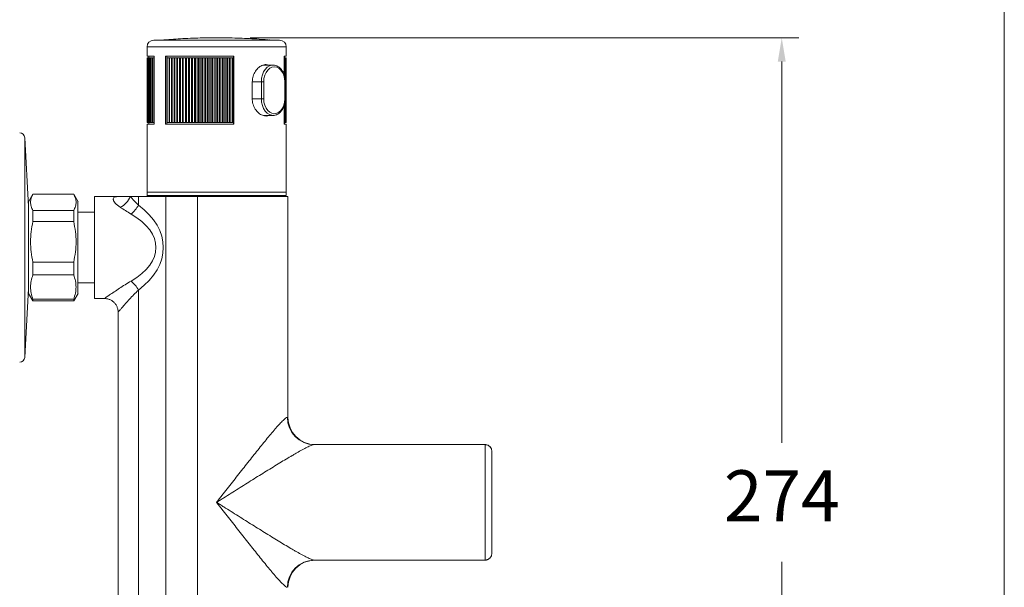
# Model space of a CAD drawing. Units: millimetres. Extents: x 1849.5 to 1899.5, y 1999.8 to 2052.9.
# Drawn here: x 1870.5 to 1899.5, y 2015.4 to 2032.1 of the extents above; entities that cross this region are included whole.
import ezdxf

# ---------------------------------------------------------------- set-up
doc = ezdxf.new("R2010")
doc.units = ezdxf.units.MM
doc.layers.add('cotas', color=253, linetype='Continuous', lineweight=5)
doc.layers.add('cuerpo', color=7, linetype='Continuous', lineweight=5)
doc.styles.add('ARIAL', font='arial.ttf')
doc.dimstyles.new('RS (E1.10)', dxfattribs={"dimtxt": 1.5, "dimasz": 0.7, "dimexe": 0.5, "dimexo": 1, "dimgap": 1, "dimtad": 0, "dimtih": 1, "dimtoh": 1, "dimdec": 0, "dimlfac": 10, "dimtxsty": 'ARIAL', "dimcen": 0, "dimclrd": 256, "dimclre": 256, "dimclrt": 256, "dimadec": 0, "dimazin": 0, "dimtfac": 1, "dimtdec": 0, "dimtofl": 0, "dimtmove": 0, "dimatfit": 3, "dimfxl": 1, "dimlwd": -1, "dimlwe": -1, "dimarcsym": 0})

# ---------------------------------------------------------------- blocks, each defined once
blk = doc.blocks.new('*D25')
at = {"layer": 'cotas', "transparency": 16777216}
for p, q in [((1877.269, 2031.582), (1893.41, 2031.582)), ((1892.91, 2030.882), (1892.91, 2019.661)), ((1892.91, 2004.932), (1892.91, 2016.154)), ((1877.294, 2004.232), (1893.41, 2004.232))]:
    blk.add_line(p, q, dxfattribs=at)
for points in [[(1892.793, 2030.882), (1893.026, 2030.882), (1892.91, 2031.582)], [(1892.793, 2004.932), (1893.026, 2004.932), (1892.91, 2004.232)]]:
    blk.add_solid(points, dxfattribs=at)
at = {"layer": 'Defpoints', "color": 0, "transparency": 16777216}
for p in [(1876.269, 2031.582), (1876.294, 2004.232), (1892.91, 2004.232)]:
    blk.add_point(p, dxfattribs=at)
at = {"layer": 'cotas', "transparency": 16777216, "insert": (1892.91, 2017.907), "char_height": 1.5, "attachment_point": 5, "style": 'ARIAL'}
blk.add_mtext('274', dxfattribs=at)

msp = doc.modelspace()

# ---------------------------------------------------------------- linework, layer by layer
at = {"layer": 'cotas'}
msp.add_lwpolyline([(1849.459, 1999.816), (1849.459, 2049.816), (1899.459, 2049.816), (1899.459, 1999.816)], close=True, dxfattribs=at)
at = {"layer": 'cuerpo'}
for p, q in [((1874.23, 2031.312), (1874.23, 2031.037)), ((1878.33, 2031.312), (1874.23, 2031.312)), ((1878.33, 2031.037), (1878.33, 2031.312)), ((1874.23, 2031.037), (1874.44, 2031.037)), ((1874.235, 2029.087), (1874.235, 2030.987)), ((1874.235, 2030.987), (1874.237, 2030.987)), ((1874.237, 2029.087), (1874.237, 2030.987)), ((1874.237, 2030.987), (1874.244, 2030.987)), ((1874.237, 2029.087), (1874.237, 2030.987)), ((1874.237, 2030.987), (1874.237, 2030.987)), ((1874.244, 2029.087), (1874.244, 2030.987)), ((1874.244, 2030.987), (1874.245, 2030.987)), ((1874.245, 2029.087), (1874.245, 2030.987)), ((1874.245, 2030.987), (1874.255, 2030.987)), ((1874.255, 2029.087), (1874.255, 2030.987)), ((1874.255, 2030.987), (1874.257, 2030.987)), ((1874.257, 2029.087), (1874.257, 2030.987)), ((1874.257, 2030.987), (1874.272, 2030.987)), ((1874.272, 2029.087), (1874.272, 2030.987)), ((1874.272, 2030.987), (1874.274, 2030.987)), ((1874.274, 2029.087), (1874.274, 2030.987)), ((1874.274, 2030.987), (1874.294, 2030.987)), ((1874.28, 2031.037), (1874.28, 2030.987)), ((1874.294, 2029.087), (1874.294, 2030.987)), ((1874.294, 2030.987), (1874.296, 2030.987)), ((1874.296, 2029.087), (1874.296, 2030.987)), ((1874.296, 2030.987), (1874.32, 2030.987)), ((1874.32, 2029.087), (1874.32, 2030.987)), ((1874.32, 2030.987), (1874.323, 2030.987)), ((1874.323, 2029.087), (1874.323, 2030.987)), ((1874.323, 2030.987), (1874.351, 2030.987)), ((1874.351, 2029.087), (1874.351, 2030.987)), ((1874.351, 2030.987), (1874.355, 2030.987)), ((1874.355, 2029.087), (1874.355, 2030.987)), ((1874.355, 2030.987), (1874.387, 2030.987)), ((1874.387, 2029.087), (1874.387, 2030.987)), ((1874.387, 2030.987), (1874.391, 2030.987)), ((1874.391, 2029.087), (1874.391, 2030.987)), ((1874.391, 2030.987), (1874.427, 2030.987)), ((1874.427, 2029.087), (1874.427, 2030.987)), ((1874.427, 2030.987), (1874.431, 2030.987)), ((1874.431, 2029.087), (1874.431, 2030.987)), ((1874.431, 2030.987), (1874.44, 2030.987)), ((1874.44, 2031.037), (1874.44, 2029.037)), ((1874.779, 2031.037), (1876.79, 2031.037)), ((1874.779, 2029.037), (1874.779, 2031.037)), ((1874.814, 2031.037), (1874.814, 2030.987)), ((1874.814, 2030.987), (1874.814, 2029.087)), ((1874.814, 2030.987), (1874.821, 2030.987)), ((1874.821, 2030.987), (1874.821, 2029.087)), ((1874.821, 2030.987), (1874.883, 2030.987)), ((1874.883, 2030.987), (1874.883, 2029.087)), ((1874.883, 2030.987), (1874.885, 2030.987)), ((1874.885, 2030.987), (1874.885, 2029.087)), ((1874.885, 2030.987), (1874.893, 2030.987)), ((1874.893, 2030.987), (1874.893, 2029.087)), ((1874.893, 2030.987), (1874.955, 2030.987)), ((1874.955, 2030.987), (1874.955, 2029.087)), ((1874.955, 2030.987), (1874.96, 2030.987)), ((1874.96, 2030.987), (1874.96, 2029.087)), ((1874.96, 2030.987), (1874.968, 2030.987)), ((1874.968, 2030.987), (1874.968, 2029.087)), ((1874.968, 2030.987), (1875.03, 2030.987)), ((1875.03, 2030.987), (1875.03, 2029.087)), ((1875.03, 2030.987), (1875.039, 2030.987)), ((1875.039, 2030.987), (1875.039, 2029.087)), ((1875.039, 2030.987), (1875.047, 2030.987)), ((1875.047, 2030.987), (1875.047, 2029.087)), ((1875.047, 2030.987), (1875.108, 2030.987)), ((1875.108, 2030.987), (1875.108, 2029.087)), ((1875.108, 2030.987), (1875.12, 2030.987)), ((1875.12, 2030.987), (1875.12, 2029.087)), ((1875.12, 2030.987), (1875.128, 2030.987)), ((1875.128, 2030.987), (1875.128, 2029.087)), ((1875.128, 2030.987), (1875.189, 2030.987)), ((1875.189, 2030.987), (1875.189, 2029.087)), ((1875.189, 2030.987), (1875.204, 2030.987)), ((1875.204, 2030.987), (1875.204, 2029.087)), ((1875.204, 2030.987), (1875.212, 2030.987)), ((1875.212, 2030.987), (1875.212, 2029.087)), ((1875.212, 2030.987), (1875.273, 2030.987)), ((1875.273, 2030.987), (1875.273, 2029.087)), ((1875.273, 2030.987), (1875.291, 2030.987)), ((1875.291, 2030.987), (1875.291, 2029.087)), ((1875.291, 2030.987), (1875.299, 2030.987)), ((1875.299, 2030.987), (1875.299, 2029.087)), ((1875.299, 2030.987), (1875.359, 2030.987)), ((1875.359, 2030.987), (1875.359, 2029.087)), ((1875.359, 2030.987), (1875.38, 2030.987)), ((1875.38, 2030.987), (1875.38, 2029.087)), ((1875.38, 2030.987), (1875.389, 2030.987)), ((1875.389, 2030.987), (1875.389, 2029.087)), ((1875.389, 2030.987), (1875.448, 2030.987)), ((1875.448, 2030.987), (1875.448, 2029.087)), ((1875.448, 2030.987), (1875.471, 2030.987)), ((1875.471, 2030.987), (1875.471, 2029.087)), ((1875.471, 2030.987), (1875.48, 2030.987)), ((1875.48, 2030.987), (1875.48, 2029.087)), ((1875.48, 2030.987), (1875.538, 2030.987)), ((1875.538, 2030.987), (1875.538, 2029.087)), ((1875.538, 2030.987), (1875.564, 2030.987)), ((1875.564, 2030.987), (1875.564, 2029.087)), ((1875.564, 2030.987), (1875.573, 2030.987)), ((1875.573, 2030.987), (1875.573, 2029.087)), ((1875.573, 2030.987), (1875.63, 2030.987)), ((1875.63, 2030.987), (1875.63, 2029.087)), ((1875.63, 2030.987), (1875.659, 2030.987)), ((1875.659, 2030.987), (1875.659, 2029.087)), ((1875.659, 2030.987), (1875.668, 2030.987)), ((1875.668, 2030.987), (1875.668, 2029.087)), ((1875.668, 2030.987), (1875.724, 2030.987)), ((1875.724, 2030.987), (1875.724, 2029.087)), ((1875.724, 2030.987), (1875.755, 2030.987)), ((1875.755, 2029.087), (1875.755, 2030.987)), ((1875.755, 2030.987), (1875.765, 2030.987)), ((1875.765, 2029.087), (1875.765, 2030.987)), ((1875.765, 2030.987), (1875.819, 2030.987)), ((1875.819, 2029.087), (1875.819, 2030.987)), ((1875.819, 2030.987), (1875.853, 2030.987)), ((1875.853, 2029.087), (1875.853, 2030.987)), ((1875.853, 2030.987), (1875.863, 2030.987)), ((1875.863, 2029.087), (1875.863, 2030.987)), ((1875.863, 2030.987), (1875.915, 2030.987)), ((1875.915, 2029.087), (1875.915, 2030.987)), ((1875.915, 2030.987), (1875.951, 2030.987)), ((1875.951, 2029.087), (1875.951, 2030.987)), ((1875.951, 2030.987), (1875.961, 2030.987)), ((1875.961, 2029.087), (1875.961, 2030.987)), ((1875.961, 2030.987), (1876.012, 2030.987)), ((1876.012, 2029.087), (1876.012, 2030.987)), ((1876.012, 2030.987), (1876.051, 2030.987)), ((1876.051, 2029.087), (1876.051, 2030.987)), ((1876.051, 2030.987), (1876.061, 2030.987)), ((1876.061, 2029.087), (1876.061, 2030.987)), ((1876.061, 2030.987), (1876.109, 2030.987)), ((1876.109, 2029.087), (1876.109, 2030.987)), ((1876.109, 2030.987), (1876.151, 2030.987)), ((1876.151, 2029.087), (1876.151, 2030.987)), ((1876.151, 2030.987), (1876.161, 2030.987)), ((1876.161, 2029.087), (1876.161, 2030.987)), ((1876.161, 2030.987), (1876.208, 2030.987)), ((1876.208, 2029.087), (1876.208, 2030.987)), ((1876.208, 2030.987), (1876.251, 2030.987)), ((1876.251, 2029.087), (1876.251, 2030.987)), ((1876.251, 2030.987), (1876.261, 2030.987)), ((1876.261, 2029.087), (1876.261, 2030.987)), ((1876.261, 2030.987), (1876.306, 2030.987)), ((1876.306, 2029.087), (1876.306, 2030.987)), ((1876.306, 2030.987), (1876.352, 2030.987)), ((1876.352, 2029.087), (1876.352, 2030.987)), ((1876.352, 2030.987), (1876.362, 2030.987)), ((1876.362, 2029.087), (1876.362, 2030.987)), ((1876.362, 2030.987), (1876.404, 2030.987)), ((1876.404, 2029.087), (1876.404, 2030.987)), ((1876.404, 2030.987), (1876.452, 2030.987)), ((1876.452, 2029.087), (1876.452, 2030.987)), ((1876.452, 2030.987), (1876.462, 2030.987)), ((1876.462, 2029.087), (1876.462, 2030.987)), ((1876.462, 2030.987), (1876.502, 2030.987)), ((1876.502, 2029.087), (1876.502, 2030.987)), ((1876.502, 2030.987), (1876.552, 2030.987)), ((1876.552, 2029.087), (1876.552, 2030.987)), ((1876.552, 2030.987), (1876.561, 2030.987)), ((1876.561, 2029.087), (1876.561, 2030.987)), ((1876.561, 2030.987), (1876.599, 2030.987)), ((1876.599, 2029.087), (1876.599, 2030.987)), ((1876.599, 2030.987), (1876.651, 2030.987)), ((1876.651, 2029.087), (1876.651, 2030.987)), ((1876.651, 2030.987), (1876.66, 2030.987)), ((1876.66, 2029.087), (1876.66, 2030.987)), ((1876.66, 2030.987), (1876.696, 2030.987)), ((1876.696, 2029.087), (1876.696, 2030.987)), ((1876.696, 2030.987), (1876.749, 2030.987)), ((1876.749, 2029.087), (1876.749, 2030.987)), ((1876.749, 2030.987), (1876.759, 2030.987)), ((1876.759, 2029.087), (1876.759, 2030.987)), ((1876.759, 2030.987), (1876.781, 2030.987)), ((1876.778, 2030.987), (1876.778, 2031.037)), ((1876.781, 2029.087), (1876.781, 2030.987)), ((1876.79, 2031.037), (1876.79, 2029.037)), ((1878.265, 2031.037), (1878.33, 2031.037)), ((1878.265, 2030.503), (1878.265, 2031.037)), ((1878.268, 2030.987), (1878.265, 2030.987)), ((1878.268, 2030.494), (1878.268, 2030.987)), ((1878.27, 2030.987), (1878.268, 2030.987)), ((1878.27, 2030.486), (1878.27, 2030.987)), ((1878.289, 2030.987), (1878.27, 2030.987)), ((1878.28, 2030.987), (1878.28, 2031.037)), ((1878.289, 2030.418), (1878.289, 2030.987)), ((1878.291, 2030.987), (1878.289, 2030.987)), ((1878.291, 2030.405), (1878.291, 2030.987)), ((1878.305, 2030.987), (1878.291, 2030.987)), ((1878.305, 2029.087), (1878.305, 2030.987)), ((1878.306, 2030.987), (1878.305, 2030.987)), ((1878.306, 2029.087), (1878.306, 2030.987)), ((1878.317, 2030.987), (1878.306, 2030.987)), ((1878.317, 2029.087), (1878.317, 2030.987)), ((1878.317, 2029.087), (1878.317, 2030.987)), ((1878.317, 2030.987), (1878.317, 2030.987)), ((1878.323, 2030.987), (1878.317, 2030.987)), ((1878.323, 2029.087), (1878.323, 2030.987)), ((1878.323, 2029.087), (1878.323, 2030.987)), ((1878.323, 2030.987), (1878.323, 2030.987)), ((1878.325, 2030.987), (1878.323, 2030.987)), ((1878.325, 2029.087), (1878.325, 2030.987)), ((1877.941, 2030.777), (1877.642, 2030.777)), ((1877.327, 2029.787), (1877.327, 2030.287)), ((1877.327, 2030.287), (1877.595, 2030.287)), ((1877.595, 2030.287), (1877.666, 2030.287)), ((1877.595, 2029.787), (1877.595, 2030.287)), ((1877.666, 2030.287), (1877.666, 2029.787)), ((1878.288, 2029.787), (1878.288, 2030.287)), ((1878.302, 2030.287), (1878.288, 2030.287)), ((1878.302, 2029.787), (1878.302, 2030.287)), ((1877.327, 2029.787), (1877.595, 2029.787)), ((1877.666, 2029.787), (1877.595, 2029.787)), ((1878.288, 2029.787), (1878.302, 2029.787)), ((1878.265, 2029.037), (1878.265, 2029.574)), ((1878.268, 2029.087), (1878.268, 2029.582)), ((1878.27, 2029.087), (1878.27, 2029.588)), ((1878.289, 2029.087), (1878.289, 2029.662)), ((1878.291, 2029.087), (1878.291, 2029.671)), ((1877.658, 2029.297), (1877.941, 2029.297)), ((1874.23, 2029.037), (1874.23, 2027.037)), ((1874.44, 2029.037), (1874.23, 2029.037)), ((1874.237, 2029.087), (1874.235, 2029.087)), ((1874.244, 2029.087), (1874.237, 2029.087)), ((1874.237, 2029.087), (1874.237, 2029.087)), ((1874.245, 2029.087), (1874.244, 2029.087)), ((1874.255, 2029.087), (1874.245, 2029.087)), ((1874.257, 2029.087), (1874.255, 2029.087)), ((1874.272, 2029.087), (1874.257, 2029.087)), ((1874.274, 2029.087), (1874.272, 2029.087)), ((1874.294, 2029.087), (1874.274, 2029.087)), ((1874.28, 2029.087), (1874.28, 2029.037)), ((1874.296, 2029.087), (1874.294, 2029.087)), ((1874.32, 2029.087), (1874.296, 2029.087)), ((1874.323, 2029.087), (1874.32, 2029.087)), ((1874.351, 2029.087), (1874.323, 2029.087)), ((1874.355, 2029.087), (1874.351, 2029.087)), ((1874.387, 2029.087), (1874.355, 2029.087)), ((1874.391, 2029.087), (1874.387, 2029.087)), ((1874.427, 2029.087), (1874.391, 2029.087)), ((1874.431, 2029.087), (1874.427, 2029.087)), ((1874.44, 2029.087), (1874.431, 2029.087)), ((1876.79, 2029.037), (1874.779, 2029.037)), ((1874.814, 2029.087), (1874.814, 2029.037)), ((1874.821, 2029.087), (1874.814, 2029.087)), ((1874.883, 2029.087), (1874.821, 2029.087)), ((1874.885, 2029.087), (1874.883, 2029.087)), ((1874.893, 2029.087), (1874.885, 2029.087)), ((1874.955, 2029.087), (1874.893, 2029.087)), ((1874.96, 2029.087), (1874.955, 2029.087)), ((1874.968, 2029.087), (1874.96, 2029.087)), ((1875.03, 2029.087), (1874.968, 2029.087)), ((1875.039, 2029.087), (1875.03, 2029.087)), ((1875.047, 2029.087), (1875.039, 2029.087)), ((1875.108, 2029.087), (1875.047, 2029.087)), ((1875.12, 2029.087), (1875.108, 2029.087)), ((1875.128, 2029.087), (1875.12, 2029.087)), ((1875.189, 2029.087), (1875.128, 2029.087)), ((1875.204, 2029.087), (1875.189, 2029.087)), ((1875.212, 2029.087), (1875.204, 2029.087)), ((1875.273, 2029.087), (1875.212, 2029.087)), ((1875.291, 2029.087), (1875.273, 2029.087)), ((1875.299, 2029.087), (1875.291, 2029.087)), ((1875.359, 2029.087), (1875.299, 2029.087)), ((1875.38, 2029.087), (1875.359, 2029.087)), ((1875.389, 2029.087), (1875.38, 2029.087)), ((1875.448, 2029.087), (1875.389, 2029.087)), ((1875.471, 2029.087), (1875.448, 2029.087)), ((1875.48, 2029.087), (1875.471, 2029.087)), ((1875.538, 2029.087), (1875.48, 2029.087)), ((1875.564, 2029.087), (1875.538, 2029.087)), ((1875.573, 2029.087), (1875.564, 2029.087)), ((1875.63, 2029.087), (1875.573, 2029.087)), ((1875.659, 2029.087), (1875.63, 2029.087)), ((1875.668, 2029.087), (1875.659, 2029.087)), ((1875.724, 2029.087), (1875.668, 2029.087)), ((1875.755, 2029.087), (1875.724, 2029.087)), ((1875.765, 2029.087), (1875.755, 2029.087)), ((1875.819, 2029.087), (1875.765, 2029.087)), ((1875.853, 2029.087), (1875.819, 2029.087)), ((1875.863, 2029.087), (1875.853, 2029.087)), ((1875.915, 2029.087), (1875.863, 2029.087)), ((1875.951, 2029.087), (1875.915, 2029.087)), ((1875.961, 2029.087), (1875.951, 2029.087)), ((1876.012, 2029.087), (1875.961, 2029.087)), ((1876.051, 2029.087), (1876.012, 2029.087)), ((1876.061, 2029.087), (1876.051, 2029.087)), ((1876.109, 2029.087), (1876.061, 2029.087)), ((1876.151, 2029.087), (1876.109, 2029.087)), ((1876.161, 2029.087), (1876.151, 2029.087)), ((1876.208, 2029.087), (1876.161, 2029.087)), ((1876.251, 2029.087), (1876.208, 2029.087)), ((1876.261, 2029.087), (1876.251, 2029.087)), ((1876.306, 2029.087), (1876.261, 2029.087)), ((1876.352, 2029.087), (1876.306, 2029.087)), ((1876.362, 2029.087), (1876.352, 2029.087)), ((1876.404, 2029.087), (1876.362, 2029.087)), ((1876.452, 2029.087), (1876.404, 2029.087)), ((1876.462, 2029.087), (1876.452, 2029.087)), ((1876.502, 2029.087), (1876.462, 2029.087)), ((1876.552, 2029.087), (1876.502, 2029.087)), ((1876.561, 2029.087), (1876.552, 2029.087)), ((1876.599, 2029.087), (1876.561, 2029.087)), ((1876.651, 2029.087), (1876.599, 2029.087)), ((1876.66, 2029.087), (1876.651, 2029.087)), ((1876.696, 2029.087), (1876.66, 2029.087)), ((1876.749, 2029.087), (1876.696, 2029.087)), ((1876.759, 2029.087), (1876.749, 2029.087)), ((1876.781, 2029.087), (1876.759, 2029.087)), ((1876.778, 2029.037), (1876.778, 2029.087)), ((1878.265, 2029.087), (1878.268, 2029.087)), ((1878.33, 2029.037), (1878.265, 2029.037)), ((1878.268, 2029.087), (1878.27, 2029.087)), ((1878.27, 2029.087), (1878.289, 2029.087)), ((1878.28, 2029.037), (1878.28, 2029.087)), ((1878.289, 2029.087), (1878.291, 2029.087)), ((1878.291, 2029.087), (1878.305, 2029.087)), ((1878.305, 2029.087), (1878.306, 2029.087)), ((1878.306, 2029.087), (1878.317, 2029.087)), ((1878.317, 2029.087), (1878.317, 2029.087)), ((1878.317, 2029.087), (1878.323, 2029.087)), ((1878.323, 2029.087), (1878.323, 2029.087)), ((1878.323, 2029.087), (1878.325, 2029.087)), ((1878.33, 2027.037), (1878.33, 2029.037)), ((1870.745, 2026.612), (1870.633, 2028.641)), ((1870.633, 2028.641), (1870.633, 2028.309)), ((1870.633, 2028.309), (1870.633, 2022.174)), ((1870.872, 2026.978), (1870.745, 2026.758)), ((1872.072, 2026.978), (1870.872, 2026.978)), ((1870.872, 2026.978), (1870.872, 2026.978)), ((1870.872, 2026.978), (1872.072, 2026.978)), ((1872.2, 2026.758), (1872.072, 2026.978)), ((1872.072, 2026.978), (1872.072, 2026.978)), ((1873.379, 2026.908), (1872.689, 2026.908)), ((1872.689, 2026.908), (1872.689, 2023.908)), ((1873.734, 2026.908), (1873.379, 2026.908)), ((1873.977, 2026.908), (1873.734, 2026.908)), ((1873.977, 2026.908), (1873.977, 2026.658)), ((1874.788, 2026.908), (1873.977, 2026.908)), ((1874.229, 2026.938), (1878.329, 2026.938)), ((1874.23, 2027.037), (1874.23, 2026.937)), ((1874.23, 2027.037), (1878.33, 2027.037)), ((1874.23, 2027.037), (1874.83, 2027.037)), ((1874.23, 2026.937), (1874.83, 2026.937)), ((1874.788, 2026.908), (1874.788, 2008.908)), ((1874.83, 2027.037), (1878.33, 2027.037)), ((1875.142, 2026.938), (1875.142, 2026.908)), ((1875.145, 2026.908), (1875.145, 2026.938)), ((1875.159, 2026.938), (1875.159, 2026.908)), ((1875.165, 2026.908), (1875.165, 2026.938)), ((1875.189, 2026.938), (1875.189, 2026.908)), ((1875.197, 2026.908), (1875.197, 2026.938)), ((1875.23, 2026.938), (1875.23, 2026.908)), ((1875.241, 2026.908), (1875.241, 2026.938)), ((1875.283, 2026.938), (1875.283, 2026.908)), ((1875.297, 2026.908), (1875.297, 2026.938)), ((1875.343, 2026.908), (1875.343, 2026.938)), ((1875.347, 2026.938), (1875.347, 2026.908)), ((1875.363, 2026.908), (1875.363, 2026.938)), ((1875.411, 2026.908), (1875.411, 2026.938)), ((1875.421, 2026.938), (1875.421, 2026.908)), ((1875.44, 2026.908), (1875.44, 2026.938)), ((1875.488, 2026.908), (1875.488, 2026.938)), ((1875.502, 2026.938), (1875.502, 2026.908)), ((1875.505, 2026.938), (1875.505, 2026.908)), ((1875.525, 2026.908), (1875.525, 2026.938)), ((1875.573, 2026.908), (1875.573, 2026.938)), ((1875.589, 2026.938), (1875.589, 2026.908)), ((1875.597, 2026.938), (1875.597, 2026.908)), ((1875.619, 2026.908), (1875.619, 2026.938)), ((1875.667, 2026.908), (1875.667, 2026.938)), ((1875.684, 2026.938), (1875.684, 2026.908)), ((1875.696, 2026.938), (1875.696, 2026.908)), ((1875.712, 2026.908), (1875.712, 2008.908)), ((1878.379, 2026.908), (1875.712, 2026.908)), ((1875.72, 2026.908), (1875.72, 2026.938)), ((1875.767, 2026.908), (1875.767, 2026.938)), ((1875.785, 2026.938), (1875.785, 2026.908)), ((1875.802, 2026.938), (1875.802, 2026.908)), ((1875.828, 2026.908), (1875.828, 2026.938)), ((1875.872, 2026.908), (1875.872, 2026.938)), ((1875.891, 2026.938), (1875.891, 2026.908)), ((1875.913, 2026.938), (1875.913, 2026.908)), ((1875.94, 2026.908), (1875.94, 2026.938)), ((1875.982, 2026.908), (1875.982, 2026.938)), ((1876.002, 2026.938), (1876.002, 2026.908)), ((1876.028, 2026.938), (1876.028, 2026.908)), ((1876.056, 2026.908), (1876.056, 2026.938)), ((1876.096, 2026.908), (1876.096, 2026.938)), ((1876.116, 2026.938), (1876.116, 2026.908)), ((1876.146, 2026.938), (1876.146, 2026.908)), ((1876.174, 2026.908), (1876.174, 2026.938)), ((1876.211, 2026.908), (1876.211, 2026.938)), ((1876.232, 2026.938), (1876.232, 2026.908)), ((1876.266, 2026.938), (1876.266, 2026.908)), ((1876.293, 2026.908), (1876.293, 2026.938)), ((1876.327, 2026.908), (1876.327, 2026.938)), ((1876.348, 2026.938), (1876.348, 2026.908)), ((1876.385, 2026.908), (1876.385, 2026.938)), ((1876.413, 2026.908), (1876.413, 2026.938)), ((1876.443, 2026.908), (1876.443, 2026.938)), ((1876.463, 2026.938), (1876.463, 2026.908)), ((1876.503, 2026.938), (1876.503, 2026.908)), ((1876.531, 2026.938), (1876.531, 2026.908)), ((1876.557, 2026.908), (1876.557, 2026.938)), ((1876.577, 2026.938), (1876.577, 2026.908)), ((1876.619, 2026.938), (1876.619, 2026.908)), ((1876.646, 2026.938), (1876.646, 2026.908)), ((1876.668, 2026.908), (1876.668, 2026.938)), ((1876.687, 2026.938), (1876.687, 2026.908)), ((1876.731, 2026.938), (1876.731, 2026.908)), ((1876.757, 2026.938), (1876.757, 2026.908)), ((1876.774, 2026.908), (1876.774, 2026.938)), ((1876.792, 2026.938), (1876.792, 2026.908)), ((1876.839, 2026.938), (1876.839, 2026.908)), ((1876.863, 2026.938), (1876.863, 2026.908)), ((1876.875, 2026.908), (1876.875, 2026.938)), ((1876.892, 2026.938), (1876.892, 2026.908)), ((1876.94, 2026.938), (1876.94, 2026.908)), ((1876.962, 2026.938), (1876.962, 2026.908)), ((1876.97, 2026.908), (1876.97, 2026.938)), ((1876.986, 2026.938), (1876.986, 2026.908)), ((1877.034, 2026.938), (1877.034, 2026.908)), ((1877.054, 2026.938), (1877.054, 2026.908)), ((1877.057, 2026.908), (1877.057, 2026.938)), ((1877.071, 2026.938), (1877.071, 2026.908)), ((1877.119, 2026.938), (1877.119, 2026.908)), ((1877.138, 2026.938), (1877.138, 2026.908)), ((1877.148, 2026.938), (1877.148, 2026.908)), ((1877.196, 2026.938), (1877.196, 2026.908)), ((1877.212, 2026.938), (1877.212, 2026.908)), ((1877.216, 2026.938), (1877.216, 2026.908)), ((1877.262, 2026.938), (1877.262, 2026.908)), ((1877.276, 2026.938), (1877.276, 2026.908)), ((1877.318, 2026.938), (1877.318, 2026.908)), ((1877.329, 2026.938), (1877.329, 2026.908)), ((1877.362, 2026.938), (1877.362, 2026.908)), ((1877.37, 2026.938), (1877.37, 2026.908)), ((1877.394, 2026.938), (1877.394, 2026.908)), ((1877.4, 2026.938), (1877.4, 2026.908)), ((1877.414, 2026.938), (1877.414, 2026.908)), ((1877.417, 2026.938), (1877.417, 2026.908)), ((1877.422, 2026.908), (1877.422, 2026.938)), ((1878.33, 2026.937), (1878.33, 2027.037)), ((1878.379, 2020.408), (1878.379, 2026.908)), ((1870.872, 2026.175), (1870.872, 2026.502)), ((1872.072, 2026.502), (1870.872, 2026.502)), ((1872.072, 2026.175), (1872.072, 2026.502)), ((1872.689, 2026.448), (1872.199, 2026.448)), ((1870.872, 2026.175), (1872.072, 2026.175)), ((1870.872, 2024.605), (1870.872, 2024.98)), ((1872.072, 2024.98), (1870.872, 2024.98)), ((1872.072, 2024.605), (1872.072, 2024.98)), ((1870.872, 2024.605), (1872.072, 2024.605)), ((1872.199, 2024.368), (1872.689, 2024.368)), ((1870.633, 2022.174), (1870.745, 2024.203)), ((1870.745, 2024.058), (1870.872, 2023.838)), ((1872.072, 2023.838), (1872.2, 2024.058)), ((1873.977, 2024.157), (1873.977, 2011.658)), ((1870.872, 2023.838), (1870.872, 2023.886)), ((1872.072, 2023.886), (1870.872, 2023.886)), ((1870.872, 2023.838), (1872.072, 2023.838)), ((1872.072, 2023.838), (1872.072, 2023.886)), ((1872.689, 2023.908), (1872.982, 2023.908)), ((1873.379, 2023.51), (1873.379, 2012.305)), ((1878.359, 2020.408), (1878.379, 2020.408)), ((1879.152, 2019.608), (1884.171, 2019.608)), ((1884.179, 2016.209), (1884.179, 2019.606)), ((1884.379, 2019.407), (1884.379, 2016.409)), ((1879.152, 2016.208), (1884.171, 2016.208))]:
    msp.add_line(p, q, dxfattribs=at)
at = {"layer": 'cuerpo', "flags": 128}
for points in [[(1874.737, 2031.52), (1874.729, 2031.517), (1874.722, 2031.513)], [(1877.595, 2030.287), (1877.602, 2030.389), (1877.625, 2030.487), (1877.661, 2030.575), (1877.709, 2030.652), (1877.768, 2030.712), (1877.834, 2030.753), (1877.905, 2030.775), (1877.943, 2030.777)], [(1878.288, 2030.287), (1878.28, 2030.385), (1878.257, 2030.478), (1878.22, 2030.562), (1878.171, 2030.631), (1878.112, 2030.684), (1878.046, 2030.716), (1877.977, 2030.727), (1877.907, 2030.716), (1877.842, 2030.684), (1877.783, 2030.631), (1877.733, 2030.562), (1877.696, 2030.478), (1877.673, 2030.385), (1877.666, 2030.287)], [(1877.94, 2029.297), (1877.905, 2029.3), (1877.834, 2029.321), (1877.768, 2029.363), (1877.709, 2029.423), (1877.661, 2029.499), (1877.625, 2029.588), (1877.602, 2029.686), (1877.595, 2029.787)], [(1877.666, 2029.787), (1877.673, 2029.69), (1877.696, 2029.597), (1877.733, 2029.513), (1877.783, 2029.443), (1877.842, 2029.391), (1877.907, 2029.359), (1877.977, 2029.347), (1878.046, 2029.359), (1878.112, 2029.391), (1878.171, 2029.443), (1878.22, 2029.513), (1878.257, 2029.597), (1878.28, 2029.69), (1878.288, 2029.787)]]:
    msp.add_lwpolyline(points, dxfattribs=at)
at = {"layer": 'cuerpo'}
for centre, radius, start, end in [((1874.43, 2031.312), 0.2, 90, 180), ((1877.81, 2031.471), 0.05, 56.7454, 75.6738), ((1878.13, 2031.312), 0.2, 0, 90), ((1870.484, 2028.633), 0.15, 3.1643, 90), ((1873.181, 2027.125), 0.593, 296.116, 338.5546), ((1873.25, 2027.034), 0.819, 308.615, 332.6232), ((1873.25, 2023.781), 0.819, 27.3769, 51.3849), ((1870.484, 2022.183), 0.15, 270, 356.8357), ((1879.156, 2020.404), 0.796, 179.7375, 269.7123), ((1879.179, 2020.408), 0.8, 180, 270), ((1884.18, 2019.407), 0.2, 0.0211, 90.021), ((1884.18, 2016.409), 0.2, 269.9789, 359.9789), ((1879.156, 2015.411), 0.796, 90.2878, 180.2625), ((1879.179, 2015.408), 0.8, 90, 180)]:
    msp.add_arc(centre, radius, start, end, dxfattribs=at)
for centre, ratio in [((1871.748, 2025.408), 0.641848), ((1871.532, 2025.408), 0.506722)]:
    msp.add_ellipse(centre, major_axis=(2.96, 0), ratio=ratio, start_param=5.564966, end_param=7.001404, dxfattribs=at)
for points, knots in [([(1874.971, 2031.512), (1874.92, 2031.512), (1874.816, 2031.512), (1874.685, 2031.512), (1874.585, 2031.512), (1874.513, 2031.512), (1874.466, 2031.512), (1874.435, 2031.512), (1874.431, 2031.512), (1874.43, 2031.512)], [0, 0, 0, 0, 0.155268, 0.31535, 0.479903, 0.608576, 0.737214, 0.868625, 1, 1, 1, 1]), ([(1877.8, 2031.52), (1877.736, 2031.525), (1877.479, 2031.548), (1877.028, 2031.57), (1876.448, 2031.585), (1875.868, 2031.581), (1875.297, 2031.561), (1874.921, 2031.533), (1874.737, 2031.52)], [0, 0, 0, 0, 0.0632, 0.252352, 0.441531, 0.630736, 0.819967, 1, 1, 1, 1]), ([(1874.737, 2031.52), (1874.742, 2031.52), (1874.753, 2031.52), (1874.822, 2031.52), (1874.857, 2031.52)], [0, 0, 0, 0, 0.5, 1, 1, 1, 1]), ([(1878.13, 2031.512), (1878.128, 2031.512), (1878.124, 2031.512), (1878.094, 2031.512), (1878.046, 2031.512), (1877.974, 2031.512), (1877.874, 2031.512), (1877.742, 2031.512), (1877.591, 2031.512), (1877.42, 2031.512), (1877.228, 2031.512), (1877.032, 2031.512), (1876.84, 2031.512), (1876.658, 2031.512), (1876.471, 2031.512), (1876.28, 2031.512), (1876.089, 2031.512), (1875.901, 2031.512), (1875.719, 2031.512), (1875.527, 2031.512), (1875.332, 2031.512), (1875.138, 2031.512), (1875.027, 2031.512), (1874.971, 2031.512)], [0, 0, 0, 0, 0.043804, 0.087595, 0.130487, 0.173366, 0.228227, 0.281586, 0.333333, 0.385092, 0.43845, 0.493301, 0.536192, 0.579071, 0.622875, 0.666667, 0.710471, 0.754262, 0.797153, 0.840032, 0.894894, 0.94825, 1, 1, 1, 1]), ([(1877.327, 2030.287), (1877.332, 2030.343), (1877.342, 2030.455), (1877.415, 2030.604), (1877.519, 2030.72), (1877.642, 2030.785), (1877.74, 2030.803), (1877.785, 2030.782), (1877.795, 2030.777)], [0, 0, 0, 0, 0.187074, 0.374011, 0.56455, 0.757614, 0.946846, 1, 1, 1, 1]), ([(1878.302, 2030.287), (1878.302, 2030.304), (1878.301, 2030.352), (1878.289, 2030.43), (1878.263, 2030.517), (1878.225, 2030.596), (1878.176, 2030.664), (1878.118, 2030.719), (1878.053, 2030.756), (1877.994, 2030.776), (1877.957, 2030.775), (1877.943, 2030.775)], [0, 0, 0, 0, 0.066036, 0.18972, 0.313773, 0.438158, 0.56283, 0.687303, 0.8107, 0.932047, 1, 1, 1, 1]), ([(1877.811, 2029.297), (1877.811, 2029.297), (1877.777, 2029.274), (1877.693, 2029.28), (1877.571, 2029.319), (1877.457, 2029.415), (1877.37, 2029.552), (1877.331, 2029.685), (1877.328, 2029.765), (1877.327, 2029.787)], [0, 0, 0, 0, 0.00352, 0.18806, 0.368657, 0.550891, 0.737908, 0.925725, 1, 1, 1, 1]), ([(1877.939, 2029.3), (1877.949, 2029.299), (1877.982, 2029.297), (1878.038, 2029.313), (1878.102, 2029.345), (1878.16, 2029.393), (1878.21, 2029.455), (1878.252, 2029.53), (1878.281, 2029.614), (1878.299, 2029.701), (1878.301, 2029.76), (1878.302, 2029.787)], [0, 0, 0, 0, 0.050806, 0.16793, 0.285081, 0.40364, 0.52405, 0.645865, 0.768395, 0.891129, 1, 1, 1, 1]), ([(1870.872, 2026.502), (1870.853, 2026.541), (1870.814, 2026.62), (1870.798, 2026.74), (1870.814, 2026.859), (1870.853, 2026.938), (1870.872, 2026.978)], [0, 0, 0, 0, 0.252897, 0.50002, 0.747136, 1, 1, 1, 1]), ([(1872.072, 2026.978), (1872.092, 2026.938), (1872.131, 2026.859), (1872.147, 2026.74), (1872.131, 2026.62), (1872.092, 2026.541), (1872.072, 2026.502)], [0, 0, 0, 0, 0.252864, 0.49998, 0.747103, 1, 1, 1, 1]), ([(1873.443, 2026.592), (1873.381, 2026.632), (1873.331, 2026.674), (1873.278, 2026.735), (1873.265, 2026.754), (1873.25, 2026.781), (1873.247, 2026.79), (1873.241, 2026.806), (1873.239, 2026.814), (1873.237, 2026.837), (1873.239, 2026.85), (1873.251, 2026.872), (1873.26, 2026.881), (1873.285, 2026.895), (1873.301, 2026.9), (1873.327, 2026.905), (1873.337, 2026.906), (1873.352, 2026.907), (1873.358, 2026.907), (1873.368, 2026.908), (1873.374, 2026.908), (1873.379, 2026.908)], [0, 0, 0, 0, 0.25, 0.25, 0.375, 0.375, 0.4375, 0.4375, 0.5, 0.5, 0.625, 0.625, 0.75, 0.75, 0.875, 0.875, 0.9375, 0.9375, 0.96875, 0.96875, 1, 1, 1, 1]), ([(1875.712, 2026.908), (1875.55, 2026.908), (1875.389, 2026.908), (1875.078, 2026.908), (1874.928, 2026.908), (1874.788, 2026.908)], [0, 0, 0, 0, 0.5, 0.5, 1, 1, 1, 1]), ([(1870.745, 2024.326), (1870.745, 2024.382), (1870.745, 2024.496), (1870.745, 2024.713), (1870.745, 2024.953), (1870.745, 2025.212), (1870.745, 2025.478), (1870.745, 2025.742), (1870.745, 2025.992), (1870.745, 2026.22), (1870.745, 2026.417), (1870.745, 2026.575), (1870.745, 2026.687), (1870.745, 2026.75), (1870.745, 2026.752), (1870.745, 2026.753)], [0, 0, 0, 0, 0.078513, 0.157026, 0.235539, 0.314053, 0.392566, 0.471079, 0.549592, 0.628105, 0.706618, 0.785131, 0.863644, 0.942158, 1, 1, 1, 1]), ([(1872.199, 2024.326), (1872.199, 2024.382), (1872.199, 2024.496), (1872.199, 2024.713), (1872.199, 2024.953), (1872.199, 2025.212), (1872.199, 2025.478), (1872.199, 2025.742), (1872.199, 2025.992), (1872.199, 2026.22), (1872.199, 2026.417), (1872.199, 2026.575), (1872.199, 2026.687), (1872.199, 2026.75), (1872.199, 2026.752), (1872.199, 2026.753)], [0, 0, 0, 0, 0.078513, 0.157026, 0.235539, 0.314053, 0.392566, 0.471079, 0.549592, 0.628105, 0.706618, 0.785131, 0.863644, 0.942158, 1, 1, 1, 1]), ([(1870.872, 2024.98), (1870.853, 2025.079), (1870.814, 2025.277), (1870.798, 2025.577), (1870.814, 2025.878), (1870.853, 2026.075), (1870.872, 2026.175)], [0, 0, 0, 0, 0.252897, 0.500021, 0.747136, 1, 1, 1, 1]), ([(1872.072, 2026.175), (1872.092, 2026.075), (1872.131, 2025.878), (1872.147, 2025.577), (1872.131, 2025.277), (1872.092, 2025.079), (1872.072, 2024.98)], [0, 0, 0, 0, 0.252864, 0.499979, 0.747103, 1, 1, 1, 1]), ([(1870.803, 2024.245), (1870.806, 2024.305), (1870.813, 2024.427), (1870.852, 2024.545), (1870.872, 2024.605)], [0, 0, 0, 0, 0.494939, 1, 1, 1, 1]), ([(1872.072, 2024.605), (1872.092, 2024.545), (1872.132, 2024.427), (1872.139, 2024.305), (1872.142, 2024.245)], [0, 0, 0, 0, 0.505061, 1, 1, 1, 1]), ([(1870.745, 2024.063), (1870.745, 2024.061), (1870.745, 2024.054), (1870.745, 2024.094), (1870.745, 2024.179), (1870.745, 2024.277), (1870.745, 2024.326)], [0, 0, 0, 0, 0.080679, 0.387119, 0.69356, 1, 1, 1, 1]), ([(1870.872, 2023.886), (1870.852, 2023.946), (1870.813, 2024.064), (1870.806, 2024.186), (1870.803, 2024.245)], [0, 0, 0, 0, 0.505077, 1, 1, 1, 1]), ([(1872.142, 2024.245), (1872.139, 2024.186), (1872.132, 2024.064), (1872.092, 2023.946), (1872.072, 2023.886)], [0, 0, 0, 0, 0.494923, 1, 1, 1, 1]), ([(1872.199, 2024.063), (1872.199, 2024.061), (1872.199, 2024.054), (1872.199, 2024.094), (1872.199, 2024.179), (1872.199, 2024.277), (1872.199, 2024.326)], [0, 0, 0, 0, 0.080679, 0.387119, 0.69356, 1, 1, 1, 1]), ([(1872.982, 2023.909), (1872.981, 2023.909), (1872.978, 2023.907), (1872.991, 2023.916), (1873.016, 2023.934), (1873.054, 2023.96), (1873.137, 2024.018), (1873.258, 2024.101), (1873.414, 2024.205), (1873.582, 2024.314), (1873.701, 2024.385), (1873.761, 2024.421)], [0, 0, 0, 0, 0.029364, 0.137723, 0.156116, 0.266838, 0.380854, 0.539565, 0.703151, 0.850646, 1, 1, 1, 1]), ([(1873.977, 2024.157), (1873.931, 2024.112), (1873.839, 2024.021), (1873.712, 2023.885), (1873.593, 2023.754), (1873.501, 2023.648), (1873.436, 2023.574), (1873.4, 2023.531), (1873.381, 2023.509), (1873.381, 2023.51), (1873.381, 2023.51)], [0, 0, 0, 0, 0.145114, 0.291829, 0.451371, 0.614969, 0.726987, 0.841973, 0.938271, 1, 1, 1, 1]), ([(1872.982, 2023.906), (1873.002, 2023.906), (1873.049, 2023.905), (1873.122, 2023.884), (1873.196, 2023.847), (1873.265, 2023.793), (1873.32, 2023.724), (1873.357, 2023.648), (1873.376, 2023.576), (1873.378, 2023.53), (1873.379, 2023.51)], [0, 0, 0, 0, 0.09679, 0.225368, 0.359701, 0.496581, 0.644534, 0.778716, 0.901805, 1, 1, 1, 1]), ([(1878.359, 2020.408), (1878.348, 2020.408), (1878.331, 2020.4), (1878.3, 2020.377), (1878.288, 2020.368), (1878.263, 2020.346), (1878.249, 2020.333), (1878.219, 2020.305), (1878.204, 2020.289), (1878.172, 2020.256), (1878.155, 2020.238), (1878.102, 2020.182), (1878.065, 2020.14), (1878.006, 2020.072), (1877.985, 2020.048), (1877.944, 2020), (1877.923, 2019.975), (1877.859, 2019.9), (1877.815, 2019.847), (1877.726, 2019.739), (1877.68, 2019.683), (1877.587, 2019.568), (1877.539, 2019.509), (1877.395, 2019.328), (1877.297, 2019.205), (1877.098, 2018.954), (1876.998, 2018.827), (1876.795, 2018.568), (1876.692, 2018.436), (1876.538, 2018.239), (1876.486, 2018.173), (1876.409, 2018.073), (1876.383, 2018.04), (1876.331, 2017.974), (1876.305, 2017.941), (1876.279, 2017.908)], [0, 0, 0, 0, 0.0625, 0.0625, 0.09375, 0.09375, 0.125, 0.125, 0.15625, 0.15625, 0.1875, 0.1875, 0.25, 0.25, 0.28125, 0.28125, 0.3125, 0.3125, 0.375, 0.375, 0.4375, 0.4375, 0.5, 0.5, 0.625, 0.625, 0.75, 0.75, 0.875, 0.875, 0.9375, 0.9375, 0.96875, 0.96875, 1, 1, 1, 1]), ([(1879.152, 2019.608), (1879.135, 2019.608), (1879.111, 2019.602), (1879.065, 2019.585), (1879.048, 2019.579), (1879.012, 2019.563), (1878.992, 2019.554), (1878.93, 2019.524), (1878.884, 2019.5), (1878.786, 2019.448), (1878.733, 2019.419), (1878.651, 2019.372), (1878.622, 2019.356), (1878.565, 2019.323), (1878.536, 2019.306), (1878.447, 2019.254), (1878.387, 2019.218), (1878.263, 2019.145), (1878.2, 2019.107), (1878.072, 2019.029), (1878.006, 2018.989), (1877.808, 2018.866), (1877.673, 2018.783), (1877.401, 2018.614), (1877.264, 2018.528), (1876.985, 2018.353), (1876.844, 2018.264), (1876.633, 2018.131), (1876.562, 2018.086), (1876.456, 2018.019), (1876.421, 2017.997), (1876.368, 2017.964), (1876.35, 2017.952), (1876.315, 2017.93), (1876.297, 2017.919), (1876.279, 2017.908)], [0, 0, 0, 0, 0.0625, 0.0625, 0.09375, 0.09375, 0.125, 0.125, 0.1875, 0.1875, 0.25, 0.25, 0.28125, 0.28125, 0.3125, 0.3125, 0.375, 0.375, 0.4375, 0.4375, 0.5, 0.5, 0.625, 0.625, 0.75, 0.75, 0.875, 0.875, 0.9375, 0.9375, 0.96875, 0.96875, 0.984375, 0.984375, 1, 1, 1, 1]), ([(1884.369, 2019.466), (1884.364, 2019.482), (1884.352, 2019.513), (1884.321, 2019.551), (1884.286, 2019.578), (1884.251, 2019.595), (1884.22, 2019.604), (1884.194, 2019.607), (1884.176, 2019.608), (1884.167, 2019.608), (1884.163, 2019.608)], [0, 0, 0, 0, 0.170777, 0.344222, 0.496128, 0.629124, 0.743431, 0.838719, 0.914471, 1, 1, 1, 1]), ([(1878.359, 2015.408), (1878.348, 2015.408), (1878.331, 2015.416), (1878.3, 2015.438), (1878.288, 2015.448), (1878.263, 2015.47), (1878.249, 2015.482), (1878.219, 2015.511), (1878.204, 2015.526), (1878.172, 2015.56), (1878.155, 2015.577), (1878.102, 2015.634), (1878.065, 2015.676), (1878.006, 2015.743), (1877.985, 2015.767), (1877.944, 2015.815), (1877.923, 2015.84), (1877.859, 2015.916), (1877.815, 2015.968), (1877.726, 2016.077), (1877.68, 2016.133), (1877.587, 2016.248), (1877.539, 2016.307), (1877.395, 2016.487), (1877.297, 2016.61), (1877.098, 2016.861), (1876.998, 2016.988), (1876.795, 2017.247), (1876.692, 2017.379), (1876.538, 2017.577), (1876.486, 2017.643), (1876.409, 2017.742), (1876.383, 2017.775), (1876.331, 2017.841), (1876.305, 2017.875), (1876.279, 2017.908)], [0, 0, 0, 0, 0.0625, 0.0625, 0.09375, 0.09375, 0.125, 0.125, 0.15625, 0.15625, 0.1875, 0.1875, 0.25, 0.25, 0.28125, 0.28125, 0.3125, 0.3125, 0.375, 0.375, 0.4375, 0.4375, 0.5, 0.5, 0.625, 0.625, 0.75, 0.75, 0.875, 0.875, 0.9375, 0.9375, 0.96875, 0.96875, 1, 1, 1, 1]), ([(1879.152, 2016.208), (1879.135, 2016.208), (1879.111, 2016.214), (1879.065, 2016.23), (1879.048, 2016.237), (1879.012, 2016.253), (1878.992, 2016.262), (1878.93, 2016.291), (1878.884, 2016.315), (1878.786, 2016.368), (1878.733, 2016.397), (1878.651, 2016.443), (1878.622, 2016.459), (1878.565, 2016.492), (1878.536, 2016.509), (1878.447, 2016.561), (1878.387, 2016.597), (1878.263, 2016.671), (1878.2, 2016.709), (1878.072, 2016.787), (1878.006, 2016.827), (1877.808, 2016.949), (1877.673, 2017.032), (1877.401, 2017.202), (1877.264, 2017.288), (1876.985, 2017.463), (1876.844, 2017.551), (1876.633, 2017.685), (1876.562, 2017.729), (1876.456, 2017.796), (1876.421, 2017.818), (1876.368, 2017.852), (1876.35, 2017.863), (1876.315, 2017.885), (1876.297, 2017.897), (1876.279, 2017.908)], [0, 0, 0, 0, 0.0625, 0.0625, 0.09375, 0.09375, 0.125, 0.125, 0.1875, 0.1875, 0.25, 0.25, 0.28125, 0.28125, 0.3125, 0.3125, 0.375, 0.375, 0.4375, 0.4375, 0.5, 0.5, 0.625, 0.625, 0.75, 0.75, 0.875, 0.875, 0.9375, 0.9375, 0.96875, 0.96875, 0.984375, 0.984375, 1, 1, 1, 1]), ([(1884.172, 2016.208), (1884.173, 2016.208), (1884.179, 2016.208), (1884.195, 2016.208), (1884.223, 2016.212), (1884.261, 2016.224), (1884.304, 2016.249), (1884.344, 2016.289), (1884.359, 2016.323), (1884.367, 2016.341)], [0, 0, 0, 0, 0.024381, 0.128755, 0.237297, 0.369395, 0.58053, 0.789589, 1, 1, 1, 1])]:
    msp.add_open_spline(points, degree=3, knots=knots, dxfattribs=at)
for points in [[(1873.734, 2026.908), (1873.808, 2026.827), (1873.889, 2026.743), (1873.977, 2026.658)], [(1873.761, 2026.395), (1873.647, 2026.461), (1873.541, 2026.528), (1873.443, 2026.592)], [(1884.179, 2019.606), (1884.179, 2019.607), (1884.177, 2019.608), (1884.171, 2019.608)], [(1884.171, 2016.208), (1884.177, 2016.208), (1884.179, 2016.208), (1884.179, 2016.209)]]:
    msp.add_open_spline(points, degree=3, dxfattribs=at)

# ---------------------------------------------------------------- dimensions: what is measured, and where the dimension line sits
at = {"layer": 'cotas', "color": 175}
dim = msp.add_linear_dim(base=(1892.90982, 2004.23247), p1=(1876.26879, 2031.58249), p2=(1876.29383, 2004.23247), angle=90, dimstyle='RS (E1.10)', dxfattribs=at)
dim.commit()
dim.dimension.update_dxf_attribs({"geometry": '*D25', "text_midpoint": (1892.90982, 2017.90748)})

doc.saveas('drawing.dxf')
